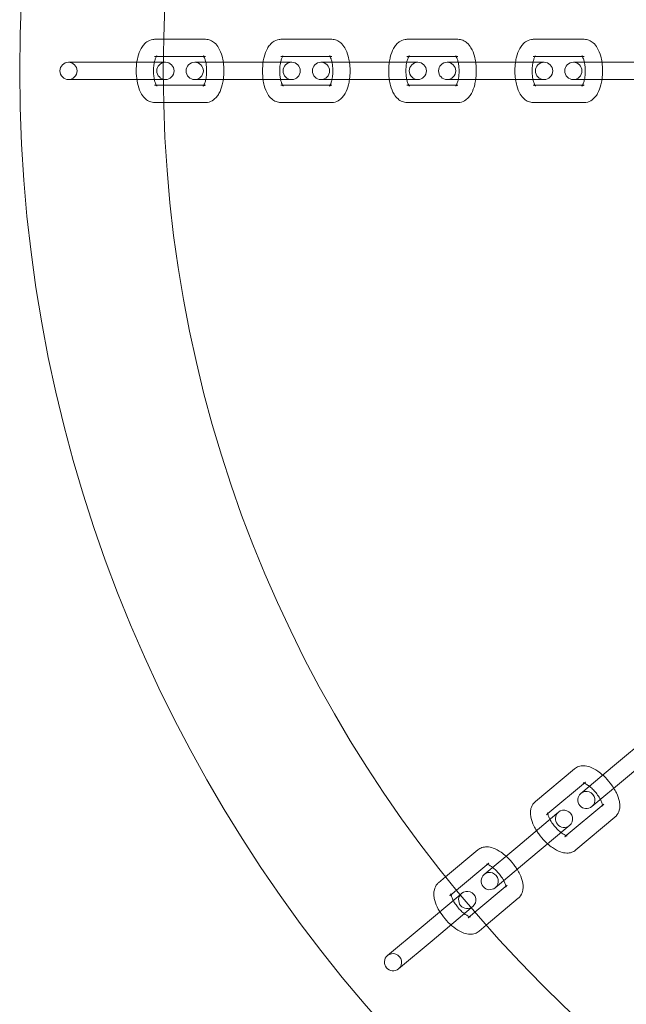
# Model space of a CAD drawing. Units: millimetres. Extents: x -9858 to 20633, y -13236 to 17255.
# Drawn here: x 18065 to 18170, y 1848 to 2019 of the extents above; entities that cross this region are included whole.
import ezdxf

# ---------------------------------------------------------------- set-up
doc = ezdxf.new("R2010")
doc.units = ezdxf.units.MM

# ---------------------------------------------------------------- blocks, each defined once
blk = doc.blocks.new('A$C6e0cba1b')
at = {"color": 0, "linetype": 'Continuous', "lineweight": 0}
for p, q in [((18088.34, 2015.93), (18089.92, 2015.93)), ((18089.92, 2015.93), (18097.22, 2015.93)), ((18110.32, 2015.93), (18119.19, 2015.93)), ((18132.29, 2015.93), (18141.17, 2015.93)), ((18154.27, 2015.93), (18163.15, 2015.93)), ((18080.98, 2011.93), (18073.35, 2011.93)), ((18080.98, 2011.93), (18089.85, 2011.93)), ((18088.34, 2012.93), (18089.87, 2012.93)), ((18089.86, 2011.93), (18089.85, 2011.93)), ((18090.23, 2011.93), (18089.86, 2011.93)), ((18089.87, 2012.93), (18097.22, 2012.93)), ((18102.96, 2011.93), (18095.33, 2011.93)), ((18102.96, 2011.93), (18111.83, 2011.93)), ((18110.32, 2012.93), (18110.63, 2012.93)), ((18110.63, 2012.93), (18119.19, 2012.93)), ((18112.21, 2011.93), (18111.83, 2011.93)), ((18124.93, 2011.93), (18117.31, 2011.93)), ((18124.93, 2011.93), (18133.81, 2011.93)), ((18132.29, 2012.93), (18132.61, 2012.93)), ((18132.61, 2012.93), (18141.17, 2012.93)), ((18134.18, 2011.93), (18133.81, 2011.93)), ((18146.91, 2011.93), (18139.28, 2011.93)), ((18146.91, 2011.93), (18155.78, 2011.93)), ((18154.27, 2012.93), (18154.58, 2012.93)), ((18154.58, 2012.93), (18163.15, 2012.93)), ((18156.16, 2011.93), (18155.78, 2011.93)), ((18168.88, 2011.93), (18161.26, 2011.93)), ((18168.88, 2011.93), (18177.01, 2011.93)), ((18073.35, 2008.93), (18080.98, 2008.93)), ((18080.98, 2008.93), (18089.85, 2008.93)), ((18089.85, 2008.93), (18089.86, 2008.93)), ((18089.86, 2008.93), (18090.23, 2008.93)), ((18095.33, 2008.93), (18102.96, 2008.93)), ((18102.96, 2008.93), (18111.83, 2008.93)), ((18111.83, 2008.93), (18112.21, 2008.93)), ((18117.31, 2008.93), (18124.93, 2008.93)), ((18124.93, 2008.93), (18133.81, 2008.93)), ((18133.81, 2008.93), (18134.18, 2008.93)), ((18139.28, 2008.93), (18146.91, 2008.93)), ((18146.91, 2008.93), (18155.78, 2008.93)), ((18155.78, 2008.93), (18156.16, 2008.93)), ((18161.26, 2008.93), (18168.88, 2008.93)), ((18168.88, 2008.93), (18176.68, 2008.93)), ((18089.87, 2007.93), (18088.34, 2007.93)), ((18097.22, 2007.93), (18089.87, 2007.93)), ((18110.63, 2007.93), (18110.32, 2007.93)), ((18119.19, 2007.93), (18110.63, 2007.93)), ((18132.61, 2007.93), (18132.29, 2007.93)), ((18141.17, 2007.93), (18132.61, 2007.93)), ((18154.58, 2007.93), (18154.27, 2007.93)), ((18163.15, 2007.93), (18154.58, 2007.93)), ((18089.92, 2004.93), (18088.34, 2004.93)), ((18097.22, 2004.93), (18089.92, 2004.93)), ((18119.19, 2004.93), (18110.32, 2004.93)), ((18141.17, 2004.93), (18132.29, 2004.93)), ((18163.15, 2004.93), (18154.27, 2004.93)), ((18168.4, 1889.49), (18175.2, 1895.2)), ((18170.33, 1887.2), (18177.13, 1892.9)), ((18154.64, 1883.17), (18161.43, 1888.87)), ((18168.4, 1889.49), (18162.56, 1884.59)), ((18156.8, 1881.07), (18163.36, 1886.57)), ((18164.49, 1882.29), (18170.33, 1887.2)), ((18158.65, 1881.31), (18158.36, 1881.07)), ((18166.58, 1882.74), (18160.02, 1877.24)), ((18151.57, 1875.37), (18158.36, 1881.07)), ((18156.56, 1880.87), (18156.8, 1881.07)), ((18168.5, 1880.44), (18161.71, 1874.74)), ((18153.49, 1873.07), (18160.29, 1878.78)), ((18160.29, 1878.78), (18160.58, 1879.02)), ((18160.02, 1877.24), (18159.78, 1877.04)), ((18139.01, 1870.05), (18144.6, 1874.74)), ((18151.57, 1875.37), (18145.72, 1870.47)), ((18147.65, 1868.17), (18153.49, 1873.07)), ((18140.9, 1867.72), (18146.53, 1872.45)), ((18137.8, 1869.04), (18139.01, 1870.05)), ((18139.73, 1866.74), (18140.9, 1867.72)), ((18149.74, 1868.62), (18144.11, 1863.89)), ((18134.73, 1861.24), (18141.53, 1866.95)), ((18141.82, 1867.19), (18141.53, 1866.95)), ((18151.67, 1866.32), (18146.08, 1861.63)), ((18136.66, 1858.94), (18143.46, 1864.65)), ((18143.46, 1864.65), (18143.75, 1864.89)), ((18144.11, 1863.89), (18142.94, 1862.91)), ((18134.73, 1861.24), (18128.89, 1856.34)), ((18146.08, 1861.63), (18144.87, 1860.61)), ((18130.82, 1854.04), (18136.66, 1858.94))]:
    blk.add_line(p, q, dxfattribs=at)
for centre, radius, start, end in [((18314.85, 2010.43), 250, 90.7644, 269.2356), ((18314.85, 2010.43), 225, 90, 270), ((18073.35, 2010.43), 1.5, 90, 270), ((18073.35, 2010.43), 1.5, 270, 90), ((18090.23, 2010.43), 1.5, 90, 270), ((18090.23, 2010.43), 1.5, 270, 90), ((18095.33, 2010.43), 1.5, 90, 270), ((18095.33, 2010.43), 1.5, 270, 90), ((18112.21, 2010.43), 1.5, 90, 270), ((18112.21, 2010.43), 1.5, 270, 90), ((18117.31, 2010.43), 1.5, 90, 270), ((18117.31, 2010.43), 1.5, 270, 90), ((18134.18, 2010.43), 1.5, 90, 270), ((18134.18, 2010.43), 1.5, 270, 90), ((18139.28, 2010.43), 1.5, 90, 270), ((18139.28, 2010.43), 1.5, 270, 90), ((18156.16, 2010.43), 1.5, 90, 270), ((18156.16, 2010.43), 1.5, 270, 90), ((18161.26, 2010.43), 1.5, 90, 270), ((18161.26, 2010.43), 1.5, 270, 90), ((18163.52, 1883.44), 1.5, 310, 130), ((18163.52, 1883.44), 1.5, 130, 310), ((18159.62, 1880.17), 1.5, 130, 310), ((18159.62, 1880.17), 1.5, 310, 130), ((18146.69, 1869.32), 1.5, 130, 310), ((18146.69, 1869.32), 1.5, 310, 130), ((18142.78, 1866.04), 1.5, 310, 130), ((18142.78, 1866.04), 1.5, 130, 310), ((18129.85, 1855.19), 1.5, 130, 310), ((18129.85, 1855.19), 1.5, 310, 130)]:
    blk.add_arc(centre, radius, start, end, dxfattribs=at)
at = {"color": 0, "linetype": 'Continuous', "lineweight": 0, "extrusion": (0, 0, -1)}
for centre, major_axis, start_param, end_param in [((18138.75, 1864.62), (3.06, 2.57), -0.436332, -0.433493), ((18140.68, 1862.32), (-3.06, -2.57), -2.7081, -2.70526)]:
    blk.add_ellipse(centre, major_axis=major_axis, ratio=0, start_param=start_param, end_param=end_param, dxfattribs=at)
at = {"color": 0, "linetype": 'Continuous', "lineweight": 0}
for points, knots in [([(18088.34, 2004.93), (18088.05, 2004.93), (18087.77, 2004.98), (18087.23, 2005.2), (18086.99, 2005.36), (18086.49, 2005.79), (18086.27, 2006.08), (18085.81, 2006.84), (18085.62, 2007.34), (18085.33, 2008.41), (18085.23, 2008.98), (18085.14, 2010.12), (18085.14, 2010.69), (18085.22, 2011.79), (18085.31, 2012.33), (18085.57, 2013.38), (18085.75, 2013.88), (18086.14, 2014.57), (18086.29, 2014.79), (18086.61, 2015.17), (18086.78, 2015.33), (18087.27, 2015.68), (18087.63, 2015.85), (18088.13, 2015.92), (18088.24, 2015.93), (18088.34, 2015.93)], [0, 0, 0, 0, 0.164451, 0.164451, 0.350459, 0.350459, 0.613451, 0.613451, 1.001527, 1.001527, 1.384844, 1.384844, 1.747027, 1.747027, 2.108973, 2.108973, 2.489712, 2.489712, 2.687436, 2.687436, 2.848226, 2.848226, 3.082059, 3.082059, 3.141593, 3.141593, 3.141593, 3.141593]), ([(18097.22, 2015.93), (18097.5, 2015.93), (18097.79, 2015.87), (18098.33, 2015.66), (18098.57, 2015.5), (18099.07, 2015.06), (18099.29, 2014.78), (18099.75, 2014.01), (18099.94, 2013.51), (18100.18, 2012.64), (18100.25, 2012.29), (18100.3, 2011.93)], [3.141593, 3.141593, 3.141593, 3.141593, 3.306043, 3.306043, 3.492052, 3.492052, 3.755044, 3.755044, 4.14312, 4.14312, 4.384864, 4.384864, 4.384864, 4.384864]), ([(18107.23, 2011.93), (18107.28, 2012.24), (18107.34, 2012.55), (18107.55, 2013.38), (18107.73, 2013.88), (18108.11, 2014.57), (18108.26, 2014.79), (18108.59, 2015.17), (18108.76, 2015.33), (18109.25, 2015.68), (18109.61, 2015.85), (18110.11, 2015.92), (18110.21, 2015.93), (18110.32, 2015.93)], [1.898321, 1.898321, 1.898321, 1.898321, 2.108973, 2.108973, 2.489712, 2.489712, 2.687436, 2.687436, 2.848226, 2.848226, 3.082059, 3.082059, 3.141593, 3.141593, 3.141593, 3.141593]), ([(18119.19, 2015.93), (18119.48, 2015.93), (18119.77, 2015.87), (18120.3, 2015.66), (18120.55, 2015.5), (18121.05, 2015.06), (18121.27, 2014.78), (18121.73, 2014.01), (18121.92, 2013.51), (18122.16, 2012.64), (18122.23, 2012.29), (18122.28, 2011.93)], [3.141593, 3.141593, 3.141593, 3.141593, 3.306043, 3.306043, 3.492052, 3.492052, 3.755044, 3.755044, 4.14312, 4.14312, 4.384864, 4.384864, 4.384864, 4.384864]), ([(18129.21, 2011.93), (18129.25, 2012.24), (18129.31, 2012.55), (18129.52, 2013.38), (18129.71, 2013.88), (18130.09, 2014.57), (18130.24, 2014.79), (18130.57, 2015.17), (18130.73, 2015.33), (18131.22, 2015.68), (18131.58, 2015.85), (18132.09, 2015.92), (18132.19, 2015.93), (18132.29, 2015.93)], [1.898321, 1.898321, 1.898321, 1.898321, 2.108973, 2.108973, 2.489712, 2.489712, 2.687436, 2.687436, 2.848226, 2.848226, 3.082059, 3.082059, 3.141593, 3.141593, 3.141593, 3.141593]), ([(18141.17, 2015.93), (18141.46, 2015.93), (18141.74, 2015.87), (18142.28, 2015.66), (18142.52, 2015.5), (18143.02, 2015.06), (18143.24, 2014.78), (18143.7, 2014.01), (18143.9, 2013.51), (18144.13, 2012.64), (18144.2, 2012.29), (18144.25, 2011.93)], [3.141593, 3.141593, 3.141593, 3.141593, 3.306043, 3.306043, 3.492052, 3.492052, 3.755044, 3.755044, 4.14312, 4.14312, 4.384864, 4.384864, 4.384864, 4.384864]), ([(18151.19, 2011.93), (18151.23, 2012.24), (18151.29, 2012.55), (18151.5, 2013.38), (18151.68, 2013.88), (18152.06, 2014.57), (18152.21, 2014.79), (18152.54, 2015.17), (18152.71, 2015.33), (18153.2, 2015.68), (18153.56, 2015.85), (18154.06, 2015.92), (18154.17, 2015.93), (18154.27, 2015.93)], [1.898321, 1.898321, 1.898321, 1.898321, 2.108973, 2.108973, 2.489712, 2.489712, 2.687436, 2.687436, 2.848226, 2.848226, 3.082059, 3.082059, 3.141593, 3.141593, 3.141593, 3.141593]), ([(18163.15, 2015.93), (18163.43, 2015.93), (18163.72, 2015.87), (18164.26, 2015.66), (18164.5, 2015.5), (18165, 2015.06), (18165.22, 2014.78), (18165.68, 2014.01), (18165.87, 2013.51), (18166.11, 2012.64), (18166.18, 2012.29), (18166.23, 2011.93)], [3.141593, 3.141593, 3.141593, 3.141593, 3.306043, 3.306043, 3.492052, 3.492052, 3.755044, 3.755044, 4.14312, 4.14312, 4.384864, 4.384864, 4.384864, 4.384864]), ([(18088.34, 2007.93), (18088.53, 2007.93), (18088.68, 2007.85), (18088.75, 2007.8), (18088.75, 2007.79), (18088.71, 2007.84), (18088.67, 2007.89), (18088.58, 2008.05), (18088.53, 2008.17), (18088.42, 2008.47), (18088.36, 2008.66), (18088.26, 2009.11), (18088.22, 2009.38), (18088.16, 2009.95), (18088.15, 2010.26), (18088.16, 2010.87), (18088.18, 2011.18), (18088.26, 2011.75), (18088.31, 2012.01), (18088.44, 2012.44), (18088.5, 2012.62), (18088.62, 2012.87), (18088.67, 2012.96), (18088.74, 2013.04), (18088.75, 2013.06), (18088.73, 2013.04), (18088.69, 2013.01), (18088.55, 2012.95), (18088.45, 2012.93), (18088.34, 2012.93)], [0, 0, 0, 0, 0.296402, 0.296402, 0.472916, 0.472916, 0.648839, 0.648839, 0.849692, 0.849692, 1.081484, 1.081484, 1.338947, 1.338947, 1.611519, 1.611519, 1.887988, 1.887988, 2.156922, 2.156922, 2.405176, 2.405176, 2.620149, 2.620149, 2.801723, 2.801723, 2.973698, 2.973698, 3.141593, 3.141593, 3.141593, 3.141593]), ([(18097.22, 2012.93), (18097.03, 2012.93), (18096.88, 2013), (18096.81, 2013.05), (18096.81, 2013.06), (18096.85, 2013.01), (18096.87, 2012.98), (18096.9, 2012.93)], [3.1415927, 3.1415927, 3.1415927, 3.1415927, 3.4379943, 3.4379943, 3.6145086, 3.6145086, 3.75384, 3.75384, 3.75384, 3.75384]), ([(18096.9, 2012.93), (18096.91, 2012.91), (18096.92, 2012.9), (18096.98, 2012.8), (18097.03, 2012.68), (18097.14, 2012.38), (18097.2, 2012.19), (18097.25, 2011.96), (18097.25, 2011.94), (18097.26, 2011.93)], [3.75384, 3.75384, 3.75384, 3.75384, 3.7904313, 3.7904313, 3.991285, 3.991285, 4.2230762, 4.2230762, 4.2412203, 4.2412203, 4.2412203, 4.2412203]), ([(18097.26, 2011.93), (18097.31, 2011.7), (18097.34, 2011.45), (18097.4, 2010.9), (18097.41, 2010.59), (18097.4, 2009.98), (18097.38, 2009.67), (18097.32, 2009.22), (18097.29, 2009.07), (18097.26, 2008.93)], [4.2412203, 4.2412203, 4.2412203, 4.2412203, 4.4805395, 4.4805395, 4.7531113, 4.7531113, 5.0295808, 5.0295808, 5.1835577, 5.1835577, 5.1835577, 5.1835577]), ([(18100.3, 2011.93), (18100.33, 2011.71), (18100.36, 2011.5), (18100.42, 2010.73), (18100.42, 2010.17), (18100.36, 2009.38), (18100.33, 2009.15), (18100.3, 2008.93)], [4.384864, 4.384864, 4.384864, 4.384864, 4.5264371, 4.5264371, 4.8886201, 4.8886201, 5.039914, 5.039914, 5.039914, 5.039914]), ([(18107.23, 2008.93), (18107.2, 2009.14), (18107.18, 2009.35), (18107.12, 2010.12), (18107.12, 2010.69), (18107.18, 2011.47), (18107.2, 2011.7), (18107.23, 2011.93)], [1.2432713, 1.2432713, 1.2432713, 1.2432713, 1.3848444, 1.3848444, 1.7470275, 1.7470275, 1.8983213, 1.8983213, 1.8983213, 1.8983213]), ([(18110.28, 2008.93), (18110.23, 2009.15), (18110.19, 2009.4), (18110.14, 2009.95), (18110.12, 2010.26), (18110.13, 2010.87), (18110.16, 2011.18), (18110.22, 2011.63), (18110.25, 2011.78), (18110.28, 2011.93)], [1.0996276, 1.0996276, 1.0996276, 1.0996276, 1.3389469, 1.3389469, 1.6115187, 1.6115187, 1.8879882, 1.8879882, 2.0419651, 2.0419651, 2.0419651, 2.0419651]), ([(18110.28, 2011.93), (18110.3, 2012.03), (18110.33, 2012.14), (18110.41, 2012.44), (18110.48, 2012.62), (18110.6, 2012.87), (18110.65, 2012.96), (18110.71, 2013.04), (18110.72, 2013.05), (18110.72, 2013.05)], [2.0419651, 2.0419651, 2.0419651, 2.0419651, 2.1569222, 2.1569222, 2.4051761, 2.4051761, 2.6201487, 2.6201487, 2.7594063, 2.7594063, 2.7594063, 2.7594063]), ([(18110.72, 2013.05), (18110.72, 2013.05), (18110.72, 2013.05), (18110.71, 2013.04), (18110.67, 2013.01), (18110.52, 2012.95), (18110.42, 2012.93), (18110.32, 2012.93)], [2.7594063, 2.7594063, 2.7594063, 2.7594063, 2.801723, 2.801723, 2.9736982, 2.9736982, 3.1415927, 3.1415927, 3.1415927, 3.1415927]), ([(18119.19, 2012.93), (18119.01, 2012.93), (18118.85, 2013), (18118.78, 2013.05), (18118.79, 2013.06), (18118.82, 2013.01), (18118.85, 2012.98), (18118.88, 2012.93)], [3.1415927, 3.1415927, 3.1415927, 3.1415927, 3.4379943, 3.4379943, 3.6145086, 3.6145086, 3.75384, 3.75384, 3.75384, 3.75384]), ([(18118.88, 2012.93), (18118.89, 2012.91), (18118.9, 2012.9), (18118.95, 2012.8), (18119.01, 2012.68), (18119.12, 2012.38), (18119.17, 2012.19), (18119.23, 2011.96), (18119.23, 2011.94), (18119.23, 2011.93)], [3.75384, 3.75384, 3.75384, 3.75384, 3.7904313, 3.7904313, 3.991285, 3.991285, 4.2230762, 4.2230762, 4.2412203, 4.2412203, 4.2412203, 4.2412203]), ([(18119.23, 2011.93), (18119.28, 2011.7), (18119.32, 2011.45), (18119.38, 2010.9), (18119.39, 2010.59), (18119.38, 2009.98), (18119.35, 2009.67), (18119.29, 2009.22), (18119.26, 2009.07), (18119.23, 2008.93)], [4.2412203, 4.2412203, 4.2412203, 4.2412203, 4.4805395, 4.4805395, 4.7531113, 4.7531113, 5.0295808, 5.0295808, 5.1835577, 5.1835577, 5.1835577, 5.1835577]), ([(18122.28, 2011.93), (18122.31, 2011.71), (18122.33, 2011.5), (18122.39, 2010.73), (18122.4, 2010.17), (18122.34, 2009.38), (18122.31, 2009.15), (18122.28, 2008.93)], [4.384864, 4.384864, 4.384864, 4.384864, 4.5264371, 4.5264371, 4.8886201, 4.8886201, 5.039914, 5.039914, 5.039914, 5.039914]), ([(18129.21, 2008.93), (18129.18, 2009.14), (18129.16, 2009.35), (18129.09, 2010.12), (18129.09, 2010.69), (18129.15, 2011.47), (18129.18, 2011.7), (18129.21, 2011.93)], [1.2432713, 1.2432713, 1.2432713, 1.2432713, 1.3848444, 1.3848444, 1.7470275, 1.7470275, 1.8983213, 1.8983213, 1.8983213, 1.8983213]), ([(18132.25, 2008.93), (18132.21, 2009.15), (18132.17, 2009.4), (18132.11, 2009.95), (18132.1, 2010.26), (18132.11, 2010.87), (18132.13, 2011.18), (18132.2, 2011.63), (18132.22, 2011.78), (18132.25, 2011.93)], [1.0996276, 1.0996276, 1.0996276, 1.0996276, 1.3389469, 1.3389469, 1.6115187, 1.6115187, 1.8879882, 1.8879882, 2.0419651, 2.0419651, 2.0419651, 2.0419651]), ([(18132.25, 2011.93), (18132.28, 2012.03), (18132.3, 2012.14), (18132.39, 2012.44), (18132.46, 2012.62), (18132.57, 2012.87), (18132.63, 2012.96), (18132.68, 2013.04), (18132.7, 2013.05), (18132.7, 2013.05)], [2.0419651, 2.0419651, 2.0419651, 2.0419651, 2.1569222, 2.1569222, 2.4051761, 2.4051761, 2.6201487, 2.6201487, 2.7594063, 2.7594063, 2.7594063, 2.7594063]), ([(18132.7, 2013.05), (18132.7, 2013.05), (18132.7, 2013.05), (18132.68, 2013.04), (18132.64, 2013.01), (18132.5, 2012.95), (18132.4, 2012.93), (18132.29, 2012.93)], [2.7594063, 2.7594063, 2.7594063, 2.7594063, 2.801723, 2.801723, 2.9736982, 2.9736982, 3.1415927, 3.1415927, 3.1415927, 3.1415927]), ([(18141.17, 2012.93), (18140.99, 2012.93), (18140.83, 2013), (18140.76, 2013.05), (18140.76, 2013.06), (18140.8, 2013.01), (18140.83, 2012.98), (18140.86, 2012.93)], [3.1415927, 3.1415927, 3.1415927, 3.1415927, 3.4379943, 3.4379943, 3.6145086, 3.6145086, 3.75384, 3.75384, 3.75384, 3.75384]), ([(18140.86, 2012.93), (18140.86, 2012.91), (18140.87, 2012.9), (18140.93, 2012.8), (18140.98, 2012.68), (18141.09, 2012.38), (18141.15, 2012.19), (18141.2, 2011.96), (18141.21, 2011.94), (18141.21, 2011.93)], [3.75384, 3.75384, 3.75384, 3.75384, 3.7904313, 3.7904313, 3.991285, 3.991285, 4.2230762, 4.2230762, 4.2412203, 4.2412203, 4.2412203, 4.2412203]), ([(18141.21, 2011.93), (18141.26, 2011.7), (18141.3, 2011.45), (18141.35, 2010.9), (18141.36, 2010.59), (18141.35, 2009.98), (18141.33, 2009.67), (18141.27, 2009.22), (18141.24, 2009.07), (18141.21, 2008.93)], [4.2412203, 4.2412203, 4.2412203, 4.2412203, 4.4805395, 4.4805395, 4.7531113, 4.7531113, 5.0295808, 5.0295808, 5.1835577, 5.1835577, 5.1835577, 5.1835577]), ([(18144.25, 2011.93), (18144.29, 2011.71), (18144.31, 2011.5), (18144.37, 2010.73), (18144.37, 2010.17), (18144.31, 2009.38), (18144.29, 2009.15), (18144.25, 2008.93)], [4.384864, 4.384864, 4.384864, 4.384864, 4.5264371, 4.5264371, 4.8886201, 4.8886201, 5.039914, 5.039914, 5.039914, 5.039914]), ([(18151.19, 2008.93), (18151.15, 2009.14), (18151.13, 2009.35), (18151.07, 2010.12), (18151.07, 2010.69), (18151.13, 2011.47), (18151.15, 2011.7), (18151.19, 2011.93)], [1.2432713, 1.2432713, 1.2432713, 1.2432713, 1.3848444, 1.3848444, 1.7470275, 1.7470275, 1.8983213, 1.8983213, 1.8983213, 1.8983213]), ([(18154.23, 2008.93), (18154.18, 2009.15), (18154.14, 2009.4), (18154.09, 2009.95), (18154.08, 2010.26), (18154.09, 2010.87), (18154.11, 2011.18), (18154.17, 2011.63), (18154.2, 2011.78), (18154.23, 2011.93)], [1.0996276, 1.0996276, 1.0996276, 1.0996276, 1.3389469, 1.3389469, 1.6115187, 1.6115187, 1.8879882, 1.8879882, 2.0419651, 2.0419651, 2.0419651, 2.0419651]), ([(18154.23, 2011.93), (18154.25, 2012.03), (18154.28, 2012.14), (18154.37, 2012.44), (18154.43, 2012.62), (18154.55, 2012.87), (18154.6, 2012.96), (18154.66, 2013.04), (18154.67, 2013.05), (18154.67, 2013.05)], [2.0419651, 2.0419651, 2.0419651, 2.0419651, 2.1569222, 2.1569222, 2.4051761, 2.4051761, 2.6201487, 2.6201487, 2.7594063, 2.7594063, 2.7594063, 2.7594063]), ([(18154.67, 2013.05), (18154.67, 2013.05), (18154.67, 2013.05), (18154.66, 2013.04), (18154.62, 2013.01), (18154.48, 2012.95), (18154.37, 2012.93), (18154.27, 2012.93)], [2.7594063, 2.7594063, 2.7594063, 2.7594063, 2.801723, 2.801723, 2.9736982, 2.9736982, 3.1415927, 3.1415927, 3.1415927, 3.1415927]), ([(18163.15, 2012.93), (18162.96, 2012.93), (18162.81, 2013), (18162.73, 2013.05), (18162.74, 2013.06), (18162.78, 2013.01), (18162.8, 2012.98), (18162.83, 2012.93)], [3.1415927, 3.1415927, 3.1415927, 3.1415927, 3.4379943, 3.4379943, 3.6145086, 3.6145086, 3.75384, 3.75384, 3.75384, 3.75384]), ([(18162.83, 2012.93), (18162.84, 2012.91), (18162.85, 2012.9), (18162.9, 2012.8), (18162.96, 2012.68), (18163.07, 2012.38), (18163.13, 2012.19), (18163.18, 2011.96), (18163.18, 2011.94), (18163.19, 2011.93)], [3.75384, 3.75384, 3.75384, 3.75384, 3.7904313, 3.7904313, 3.991285, 3.991285, 4.2230762, 4.2230762, 4.2412203, 4.2412203, 4.2412203, 4.2412203]), ([(18163.19, 2011.93), (18163.23, 2011.7), (18163.27, 2011.45), (18163.33, 2010.9), (18163.34, 2010.59), (18163.33, 2009.98), (18163.31, 2009.67), (18163.24, 2009.22), (18163.22, 2009.07), (18163.19, 2008.93)], [4.2412203, 4.2412203, 4.2412203, 4.2412203, 4.4805395, 4.4805395, 4.7531113, 4.7531113, 5.0295808, 5.0295808, 5.1835577, 5.1835577, 5.1835577, 5.1835577]), ([(18166.23, 2011.93), (18166.26, 2011.71), (18166.29, 2011.5), (18166.35, 2010.73), (18166.35, 2010.17), (18166.29, 2009.38), (18166.26, 2009.15), (18166.23, 2008.93)], [4.384864, 4.384864, 4.384864, 4.384864, 4.5264371, 4.5264371, 4.8886201, 4.8886201, 5.039914, 5.039914, 5.039914, 5.039914]), ([(18097.26, 2008.93), (18097.23, 2008.82), (18097.21, 2008.71), (18097.12, 2008.41), (18097.06, 2008.23), (18096.96, 2008.03), (18096.93, 2007.97), (18096.9, 2007.93)], [5.1835577, 5.1835577, 5.1835577, 5.1835577, 5.2985149, 5.2985149, 5.5467688, 5.5467688, 5.6709379, 5.6709379, 5.6709379, 5.6709379]), ([(18100.3, 2008.93), (18100.26, 2008.61), (18100.2, 2008.3), (18099.99, 2007.47), (18099.81, 2006.97), (18099.42, 2006.28), (18099.27, 2006.06), (18098.95, 2005.68), (18098.78, 2005.52), (18098.29, 2005.17), (18097.93, 2005), (18097.43, 2004.93), (18097.32, 2004.93), (18097.22, 2004.93)], [5.039914, 5.039914, 5.039914, 5.039914, 5.250566, 5.250566, 5.631304, 5.631304, 5.829029, 5.829029, 5.989818, 5.989818, 6.223651, 6.223651, 6.283185, 6.283185, 6.283185, 6.283185]), ([(18110.32, 2004.93), (18110.03, 2004.93), (18109.75, 2004.98), (18109.21, 2005.2), (18108.96, 2005.36), (18108.46, 2005.79), (18108.24, 2006.08), (18107.79, 2006.84), (18107.59, 2007.34), (18107.36, 2008.21), (18107.28, 2008.56), (18107.23, 2008.93)], [0, 0, 0, 0, 0.164451, 0.164451, 0.350459, 0.350459, 0.613451, 0.613451, 1.001527, 1.001527, 1.243271, 1.243271, 1.243271, 1.243271]), ([(18110.72, 2007.8), (18110.72, 2007.8), (18110.72, 2007.81), (18110.68, 2007.84), (18110.65, 2007.89), (18110.56, 2008.05), (18110.51, 2008.17), (18110.4, 2008.47), (18110.34, 2008.66), (18110.29, 2008.89), (18110.28, 2008.91), (18110.28, 2008.93)], [0.3821864, 0.3821864, 0.3821864, 0.3821864, 0.4729159, 0.4729159, 0.6488386, 0.6488386, 0.8496924, 0.8496924, 1.0814835, 1.0814835, 1.0996276, 1.0996276, 1.0996276, 1.0996276]), ([(18119.23, 2008.93), (18119.21, 2008.82), (18119.18, 2008.71), (18119.1, 2008.41), (18119.03, 2008.23), (18118.94, 2008.03), (18118.91, 2007.97), (18118.88, 2007.93)], [5.1835577, 5.1835577, 5.1835577, 5.1835577, 5.2985149, 5.2985149, 5.5467688, 5.5467688, 5.6709379, 5.6709379, 5.6709379, 5.6709379]), ([(18122.28, 2008.93), (18122.23, 2008.61), (18122.17, 2008.3), (18121.96, 2007.47), (18121.78, 2006.97), (18121.4, 2006.28), (18121.25, 2006.06), (18120.92, 2005.68), (18120.75, 2005.52), (18120.27, 2005.17), (18119.9, 2005), (18119.4, 2004.93), (18119.3, 2004.93), (18119.19, 2004.93)], [5.039914, 5.039914, 5.039914, 5.039914, 5.250566, 5.250566, 5.631304, 5.631304, 5.829029, 5.829029, 5.989818, 5.989818, 6.223651, 6.223651, 6.283185, 6.283185, 6.283185, 6.283185]), ([(18132.29, 2004.93), (18132.01, 2004.93), (18131.72, 2004.98), (18131.18, 2005.2), (18130.94, 2005.36), (18130.44, 2005.79), (18130.22, 2006.08), (18129.76, 2006.84), (18129.57, 2007.34), (18129.33, 2008.21), (18129.26, 2008.56), (18129.21, 2008.93)], [0, 0, 0, 0, 0.164451, 0.164451, 0.350459, 0.350459, 0.613451, 0.613451, 1.001527, 1.001527, 1.243271, 1.243271, 1.243271, 1.243271]), ([(18132.7, 2007.8), (18132.7, 2007.8), (18132.69, 2007.81), (18132.66, 2007.84), (18132.62, 2007.89), (18132.54, 2008.05), (18132.48, 2008.17), (18132.37, 2008.47), (18132.31, 2008.66), (18132.26, 2008.89), (18132.26, 2008.91), (18132.25, 2008.93)], [0.3821864, 0.3821864, 0.3821864, 0.3821864, 0.4729159, 0.4729159, 0.6488386, 0.6488386, 0.8496924, 0.8496924, 1.0814835, 1.0814835, 1.0996276, 1.0996276, 1.0996276, 1.0996276]), ([(18141.21, 2008.93), (18141.19, 2008.82), (18141.16, 2008.71), (18141.08, 2008.41), (18141.01, 2008.23), (18140.91, 2008.03), (18140.88, 2007.97), (18140.86, 2007.93)], [5.1835577, 5.1835577, 5.1835577, 5.1835577, 5.2985149, 5.2985149, 5.5467688, 5.5467688, 5.6709379, 5.6709379, 5.6709379, 5.6709379]), ([(18144.25, 2008.93), (18144.21, 2008.61), (18144.15, 2008.3), (18143.94, 2007.47), (18143.76, 2006.97), (18143.38, 2006.28), (18143.23, 2006.06), (18142.9, 2005.68), (18142.73, 2005.52), (18142.24, 2005.17), (18141.88, 2005), (18141.38, 2004.93), (18141.27, 2004.93), (18141.17, 2004.93)], [5.039914, 5.039914, 5.039914, 5.039914, 5.250566, 5.250566, 5.631304, 5.631304, 5.829029, 5.829029, 5.989818, 5.989818, 6.223651, 6.223651, 6.283185, 6.283185, 6.283185, 6.283185]), ([(18154.27, 2004.93), (18153.98, 2004.93), (18153.7, 2004.98), (18153.16, 2005.2), (18152.92, 2005.36), (18152.42, 2005.79), (18152.2, 2006.08), (18151.74, 2006.84), (18151.54, 2007.34), (18151.31, 2008.21), (18151.24, 2008.56), (18151.19, 2008.93)], [0, 0, 0, 0, 0.164451, 0.164451, 0.350459, 0.350459, 0.613451, 0.613451, 1.001527, 1.001527, 1.243271, 1.243271, 1.243271, 1.243271]), ([(18154.67, 2007.8), (18154.67, 2007.8), (18154.67, 2007.81), (18154.64, 2007.84), (18154.6, 2007.89), (18154.51, 2008.05), (18154.46, 2008.17), (18154.35, 2008.47), (18154.29, 2008.66), (18154.24, 2008.89), (18154.23, 2008.91), (18154.23, 2008.93)], [0.3821864, 0.3821864, 0.3821864, 0.3821864, 0.4729159, 0.4729159, 0.6488386, 0.6488386, 0.8496924, 0.8496924, 1.0814835, 1.0814835, 1.0996276, 1.0996276, 1.0996276, 1.0996276]), ([(18163.19, 2008.93), (18163.16, 2008.82), (18163.14, 2008.71), (18163.05, 2008.41), (18162.98, 2008.23), (18162.89, 2008.03), (18162.86, 2007.97), (18162.83, 2007.93)], [5.1835577, 5.1835577, 5.1835577, 5.1835577, 5.2985149, 5.2985149, 5.5467688, 5.5467688, 5.6709379, 5.6709379, 5.6709379, 5.6709379]), ([(18166.23, 2008.93), (18166.19, 2008.61), (18166.13, 2008.3), (18165.92, 2007.47), (18165.74, 2006.97), (18165.35, 2006.28), (18165.2, 2006.06), (18164.87, 2005.68), (18164.71, 2005.52), (18164.22, 2005.17), (18163.86, 2005), (18163.35, 2004.93), (18163.25, 2004.93), (18163.15, 2004.93)], [5.039914, 5.039914, 5.039914, 5.039914, 5.250566, 5.250566, 5.631304, 5.631304, 5.829029, 5.829029, 5.989818, 5.989818, 6.223651, 6.223651, 6.283185, 6.283185, 6.283185, 6.283185]), ([(18096.9, 2007.93), (18096.88, 2007.89), (18096.87, 2007.87), (18096.82, 2007.81), (18096.81, 2007.79), (18096.83, 2007.81), (18096.87, 2007.84), (18097.01, 2007.9), (18097.11, 2007.93), (18097.22, 2007.93)], [5.6709379, 5.6709379, 5.6709379, 5.6709379, 5.7617414, 5.7617414, 5.9433157, 5.9433157, 6.1152908, 6.1152908, 6.2831853, 6.2831853, 6.2831853, 6.2831853]), ([(18110.32, 2007.93), (18110.5, 2007.93), (18110.66, 2007.85), (18110.72, 2007.81), (18110.72, 2007.8), (18110.72, 2007.8)], [0, 0, 0, 0, 0.2964017, 0.2964017, 0.3821864, 0.3821864, 0.3821864, 0.3821864]), ([(18118.88, 2007.93), (18118.86, 2007.89), (18118.84, 2007.87), (18118.8, 2007.81), (18118.78, 2007.79), (18118.81, 2007.81), (18118.85, 2007.84), (18118.99, 2007.9), (18119.09, 2007.93), (18119.19, 2007.93)], [5.6709379, 5.6709379, 5.6709379, 5.6709379, 5.7617414, 5.7617414, 5.9433157, 5.9433157, 6.1152908, 6.1152908, 6.2831853, 6.2831853, 6.2831853, 6.2831853]), ([(18132.29, 2007.93), (18132.48, 2007.93), (18132.63, 2007.85), (18132.69, 2007.81), (18132.7, 2007.8), (18132.7, 2007.8)], [0, 0, 0, 0, 0.2964017, 0.2964017, 0.3821864, 0.3821864, 0.3821864, 0.3821864]), ([(18140.86, 2007.93), (18140.84, 2007.89), (18140.82, 2007.87), (18140.77, 2007.81), (18140.76, 2007.79), (18140.78, 2007.81), (18140.82, 2007.84), (18140.96, 2007.9), (18141.07, 2007.93), (18141.17, 2007.93)], [5.6709379, 5.6709379, 5.6709379, 5.6709379, 5.7617414, 5.7617414, 5.9433157, 5.9433157, 6.1152908, 6.1152908, 6.2831853, 6.2831853, 6.2831853, 6.2831853]), ([(18154.27, 2007.93), (18154.45, 2007.93), (18154.61, 2007.85), (18154.67, 2007.81), (18154.67, 2007.8), (18154.67, 2007.8)], [0, 0, 0, 0, 0.2964017, 0.2964017, 0.3821864, 0.3821864, 0.3821864, 0.3821864]), ([(18162.83, 2007.93), (18162.81, 2007.89), (18162.79, 2007.87), (18162.75, 2007.81), (18162.73, 2007.79), (18162.76, 2007.81), (18162.8, 2007.84), (18162.94, 2007.9), (18163.04, 2007.93), (18163.15, 2007.93)], [5.6709379, 5.6709379, 5.6709379, 5.6709379, 5.7617414, 5.7617414, 5.9433157, 5.9433157, 6.1152908, 6.1152908, 6.2831853, 6.2831853, 6.2831853, 6.2831853]), ([(18161.43, 1888.87), (18161.65, 1889.05), (18161.91, 1889.19), (18162.46, 1889.38), (18162.75, 1889.41), (18163.41, 1889.4), (18163.76, 1889.32), (18164.6, 1889.03), (18165.07, 1888.77), (18165.82, 1888.26), (18166.1, 1888.03), (18166.37, 1887.79)], [1.570796, 1.570796, 1.570796, 1.570796, 1.735247, 1.735247, 1.921256, 1.921256, 2.184247, 2.184247, 2.572323, 2.572323, 2.814068, 2.814068, 2.814068, 2.814068]), ([(18163.36, 1886.57), (18163.22, 1886.45), (18163.05, 1886.41), (18162.96, 1886.41), (18162.97, 1886.41), (18163.02, 1886.4), (18163.07, 1886.39), (18163.12, 1886.37)], [1.5707963, 1.5707963, 1.5707963, 1.5707963, 1.867198, 1.867198, 2.0437123, 2.0437123, 2.1830437, 2.1830437, 2.1830437, 2.1830437]), ([(18166.37, 1887.79), (18166.53, 1887.65), (18166.68, 1887.5), (18167.22, 1886.95), (18167.59, 1886.52), (18168.05, 1885.88), (18168.18, 1885.68), (18168.3, 1885.49)], [2.8140677, 2.8140677, 2.8140677, 2.8140677, 2.9556408, 2.9556408, 3.3178238, 3.3178238, 3.4691176, 3.4691176, 3.4691176, 3.4691176]), ([(18163.12, 1886.37), (18163.14, 1886.37), (18163.15, 1886.36), (18163.26, 1886.32), (18163.37, 1886.27), (18163.65, 1886.11), (18163.82, 1886), (18164.01, 1885.85), (18164.02, 1885.84), (18164.04, 1885.83)], [2.1830437, 2.1830437, 2.1830437, 2.1830437, 2.2196349, 2.2196349, 2.4204887, 2.4204887, 2.6522798, 2.6522798, 2.6704239, 2.6704239, 2.6704239, 2.6704239]), ([(18164.04, 1885.83), (18164.22, 1885.69), (18164.41, 1885.53), (18164.8, 1885.14), (18165.01, 1884.91), (18165.4, 1884.43), (18165.58, 1884.18), (18165.82, 1883.8), (18165.89, 1883.66), (18165.96, 1883.53)], [2.6704239, 2.6704239, 2.6704239, 2.6704239, 2.9097432, 2.9097432, 3.182315, 3.182315, 3.4587845, 3.4587845, 3.6127614, 3.6127614, 3.6127614, 3.6127614]), ([(18168.3, 1885.49), (18168.46, 1885.22), (18168.62, 1884.95), (18168.99, 1884.18), (18169.17, 1883.68), (18169.32, 1882.9), (18169.35, 1882.63), (18169.34, 1882.13), (18169.32, 1881.9), (18169.17, 1881.32), (18169, 1880.96), (18168.66, 1880.58), (18168.58, 1880.51), (18168.5, 1880.44)], [3.469118, 3.469118, 3.469118, 3.469118, 3.67977, 3.67977, 4.060508, 4.060508, 4.258233, 4.258233, 4.419022, 4.419022, 4.652855, 4.652855, 4.712389, 4.712389, 4.712389, 4.712389]), ([(18154.84, 1878.12), (18154.68, 1878.39), (18154.52, 1878.66), (18154.15, 1879.43), (18153.97, 1879.93), (18153.82, 1880.71), (18153.79, 1880.98), (18153.8, 1881.48), (18153.82, 1881.71), (18153.97, 1882.29), (18154.14, 1882.65), (18154.48, 1883.03), (18154.56, 1883.1), (18154.64, 1883.17)], [6.61071, 6.61071, 6.61071, 6.61071, 6.821362, 6.821362, 7.202101, 7.202101, 7.399825, 7.399825, 7.560615, 7.560615, 7.794448, 7.794448, 7.853982, 7.853982, 7.853982, 7.853982]), ([(18165.96, 1883.53), (18166.02, 1883.44), (18166.06, 1883.34), (18166.19, 1883.05), (18166.26, 1882.87), (18166.31, 1882.66), (18166.33, 1882.59), (18166.34, 1882.54)], [3.6127614, 3.6127614, 3.6127614, 3.6127614, 3.7277186, 3.7277186, 3.9759724, 3.9759724, 4.1001416, 4.1001416, 4.1001416, 4.1001416]), ([(18166.34, 1882.54), (18166.34, 1882.5), (18166.35, 1882.47), (18166.35, 1882.4), (18166.35, 1882.38), (18166.35, 1882.41), (18166.36, 1882.46), (18166.43, 1882.59), (18166.5, 1882.67), (18166.58, 1882.74)], [4.1001416, 4.1001416, 4.1001416, 4.1001416, 4.1909451, 4.1909451, 4.3725194, 4.3725194, 4.5444945, 4.5444945, 4.712389, 4.712389, 4.712389, 4.712389]), ([(18156.79, 1881.22), (18156.79, 1881.22), (18156.79, 1881.22), (18156.79, 1881.2), (18156.78, 1881.15), (18156.71, 1881.02), (18156.64, 1880.93), (18156.56, 1880.87)], [7.4717953, 7.4717953, 7.4717953, 7.4717953, 7.514112, 7.514112, 7.6860872, 7.6860872, 7.8539816, 7.8539816, 7.8539816, 7.8539816]), ([(18157.18, 1880.08), (18157.12, 1880.17), (18157.08, 1880.27), (18156.95, 1880.56), (18156.88, 1880.74), (18156.81, 1881.01), (18156.8, 1881.11), (18156.79, 1881.2), (18156.79, 1881.22), (18156.79, 1881.22)], [6.754354, 6.754354, 6.754354, 6.754354, 6.8693112, 6.8693112, 7.1175651, 7.1175651, 7.3325377, 7.3325377, 7.4717953, 7.4717953, 7.4717953, 7.4717953]), ([(18159.1, 1877.78), (18158.92, 1877.92), (18158.73, 1878.08), (18158.34, 1878.47), (18158.13, 1878.7), (18157.74, 1879.18), (18157.56, 1879.43), (18157.32, 1879.81), (18157.25, 1879.94), (18157.18, 1880.08)], [5.8120166, 5.8120166, 5.8120166, 5.8120166, 6.0513358, 6.0513358, 6.3239076, 6.3239076, 6.6003772, 6.6003772, 6.754354, 6.754354, 6.754354, 6.754354]), ([(18156.77, 1875.82), (18156.61, 1875.96), (18156.46, 1876.11), (18155.92, 1876.66), (18155.55, 1877.09), (18155.09, 1877.73), (18154.96, 1877.92), (18154.84, 1878.12)], [5.9556603, 5.9556603, 5.9556603, 5.9556603, 6.0972334, 6.0972334, 6.4594165, 6.4594165, 6.6107103, 6.6107103, 6.6107103, 6.6107103]), ([(18160.17, 1877.2), (18160.17, 1877.2), (18160.16, 1877.2), (18160.11, 1877.21), (18160.05, 1877.23), (18159.88, 1877.29), (18159.77, 1877.34), (18159.49, 1877.5), (18159.32, 1877.61), (18159.13, 1877.76), (18159.12, 1877.77), (18159.1, 1877.78)], [5.0945754, 5.0945754, 5.0945754, 5.0945754, 5.1853049, 5.1853049, 5.3612276, 5.3612276, 5.5620814, 5.5620814, 5.7938725, 5.7938725, 5.8120166, 5.8120166, 5.8120166, 5.8120166]), ([(18159.78, 1877.04), (18159.92, 1877.16), (18160.09, 1877.2), (18160.16, 1877.2), (18160.17, 1877.2), (18160.17, 1877.2)], [4.712389, 4.712389, 4.712389, 4.712389, 5.0087907, 5.0087907, 5.0945754, 5.0945754, 5.0945754, 5.0945754]), ([(18144.6, 1874.74), (18144.82, 1874.93), (18145.08, 1875.07), (18145.62, 1875.25), (18145.91, 1875.29), (18146.57, 1875.28), (18146.93, 1875.2), (18147.77, 1874.91), (18148.24, 1874.65), (18148.98, 1874.13), (18149.26, 1873.91), (18149.53, 1873.66)], [1.570796, 1.570796, 1.570796, 1.570796, 1.735247, 1.735247, 1.921256, 1.921256, 2.184247, 2.184247, 2.572323, 2.572323, 2.814068, 2.814068, 2.814068, 2.814068]), ([(18161.71, 1874.74), (18161.49, 1874.55), (18161.23, 1874.42), (18160.68, 1874.23), (18160.39, 1874.2), (18159.73, 1874.21), (18159.38, 1874.29), (18158.54, 1874.58), (18158.07, 1874.83), (18157.32, 1875.35), (18157.04, 1875.58), (18156.77, 1875.82)], [4.712389, 4.712389, 4.712389, 4.712389, 4.87684, 4.87684, 5.062848, 5.062848, 5.32584, 5.32584, 5.713916, 5.713916, 5.95566, 5.95566, 5.95566, 5.95566]), ([(18149.53, 1873.66), (18149.69, 1873.52), (18149.85, 1873.37), (18150.39, 1872.82), (18150.75, 1872.39), (18151.21, 1871.75), (18151.34, 1871.56), (18151.46, 1871.37)], [2.8140677, 2.8140677, 2.8140677, 2.8140677, 2.9556408, 2.9556408, 3.3178238, 3.3178238, 3.4691176, 3.4691176, 3.4691176, 3.4691176]), ([(18146.53, 1872.45), (18146.39, 1872.33), (18146.22, 1872.29), (18146.13, 1872.28), (18146.13, 1872.28), (18146.19, 1872.27), (18146.23, 1872.26), (18146.29, 1872.24)], [1.5707963, 1.5707963, 1.5707963, 1.5707963, 1.867198, 1.867198, 2.0437123, 2.0437123, 2.1830437, 2.1830437, 2.1830437, 2.1830437]), ([(18146.29, 1872.24), (18146.3, 1872.24), (18146.32, 1872.23), (18146.42, 1872.19), (18146.54, 1872.14), (18146.82, 1871.98), (18146.98, 1871.87), (18147.17, 1871.73), (18147.19, 1871.72), (18147.2, 1871.71)], [2.1830437, 2.1830437, 2.1830437, 2.1830437, 2.2196349, 2.2196349, 2.4204887, 2.4204887, 2.6522798, 2.6522798, 2.6704239, 2.6704239, 2.6704239, 2.6704239]), ([(18147.2, 1871.71), (18147.38, 1871.56), (18147.57, 1871.4), (18147.97, 1871.01), (18148.18, 1870.78), (18148.56, 1870.31), (18148.74, 1870.06), (18148.98, 1869.67), (18149.06, 1869.54), (18149.13, 1869.41)], [2.6704239, 2.6704239, 2.6704239, 2.6704239, 2.9097432, 2.9097432, 3.182315, 3.182315, 3.4587845, 3.4587845, 3.6127614, 3.6127614, 3.6127614, 3.6127614]), ([(18151.46, 1871.37), (18151.63, 1871.1), (18151.78, 1870.82), (18152.16, 1870.05), (18152.34, 1869.55), (18152.49, 1868.78), (18152.52, 1868.51), (18152.51, 1868.01), (18152.48, 1867.77), (18152.33, 1867.19), (18152.16, 1866.83), (18151.82, 1866.46), (18151.75, 1866.38), (18151.67, 1866.32)], [3.469118, 3.469118, 3.469118, 3.469118, 3.67977, 3.67977, 4.060508, 4.060508, 4.258233, 4.258233, 4.419022, 4.419022, 4.652855, 4.652855, 4.712389, 4.712389, 4.712389, 4.712389]), ([(18149.13, 1869.41), (18149.18, 1869.31), (18149.23, 1869.21), (18149.36, 1868.93), (18149.42, 1868.75), (18149.48, 1868.53), (18149.49, 1868.47), (18149.5, 1868.41)], [3.6127614, 3.6127614, 3.6127614, 3.6127614, 3.7277186, 3.7277186, 3.9759724, 3.9759724, 4.1001416, 4.1001416, 4.1001416, 4.1001416]), ([(18144.87, 1860.61), (18144.65, 1860.43), (18144.4, 1860.29), (18143.85, 1860.11), (18143.56, 1860.07), (18142.9, 1860.08), (18142.54, 1860.16), (18141.7, 1860.45), (18141.23, 1860.71), (18140.32, 1861.34), (18139.88, 1861.72), (18139.08, 1862.53), (18138.72, 1862.97), (18138.07, 1863.87), (18137.78, 1864.34), (18137.32, 1865.31), (18137.13, 1865.81), (18136.98, 1866.58), (18136.95, 1866.85), (18136.96, 1867.35), (18136.99, 1867.58), (18137.14, 1868.16), (18137.31, 1868.52), (18137.65, 1868.9), (18137.72, 1868.97), (18137.8, 1869.04)], [4.712389, 4.712389, 4.712389, 4.712389, 4.87684, 4.87684, 5.062848, 5.062848, 5.32584, 5.32584, 5.713916, 5.713916, 6.097233, 6.097233, 6.459416, 6.459416, 6.821362, 6.821362, 7.202101, 7.202101, 7.399825, 7.399825, 7.560615, 7.560615, 7.794448, 7.794448, 7.853982, 7.853982, 7.853982, 7.853982]), ([(18149.5, 1868.41), (18149.51, 1868.38), (18149.51, 1868.34), (18149.52, 1868.27), (18149.51, 1868.25), (18149.52, 1868.28), (18149.53, 1868.33), (18149.6, 1868.47), (18149.66, 1868.55), (18149.74, 1868.62)], [4.1001416, 4.1001416, 4.1001416, 4.1001416, 4.1909451, 4.1909451, 4.3725194, 4.3725194, 4.5444945, 4.5444945, 4.712389, 4.712389, 4.712389, 4.712389]), ([(18142.94, 1862.91), (18143.08, 1863.03), (18143.25, 1863.07), (18143.34, 1863.08), (18143.34, 1863.07), (18143.28, 1863.08), (18143.22, 1863.1), (18143.05, 1863.16), (18142.93, 1863.22), (18142.65, 1863.38), (18142.49, 1863.49), (18142.12, 1863.77), (18141.91, 1863.94), (18141.5, 1864.34), (18141.3, 1864.57), (18140.91, 1865.05), (18140.73, 1865.3), (18140.42, 1865.79), (18140.3, 1866.02), (18140.11, 1866.43), (18140.05, 1866.61), (18139.98, 1866.88), (18139.96, 1866.98), (18139.96, 1867.09), (18139.96, 1867.11), (18139.95, 1867.07), (18139.94, 1867.03), (18139.87, 1866.89), (18139.81, 1866.81), (18139.73, 1866.74)], [4.712389, 4.712389, 4.712389, 4.712389, 5.008791, 5.008791, 5.185305, 5.185305, 5.361228, 5.361228, 5.562081, 5.562081, 5.793872, 5.793872, 6.051336, 6.051336, 6.323908, 6.323908, 6.600377, 6.600377, 6.869311, 6.869311, 7.117565, 7.117565, 7.332538, 7.332538, 7.514112, 7.514112, 7.686087, 7.686087, 7.853982, 7.853982, 7.853982, 7.853982])]:
    blk.add_open_spline(points, degree=3, knots=knots, dxfattribs=at)

msp = doc.modelspace()

# ---------------------------------------------------------------- block references
msp.add_blockref('A$C6e0cba1b', (0, 0))

doc.saveas('drawing.dxf')
